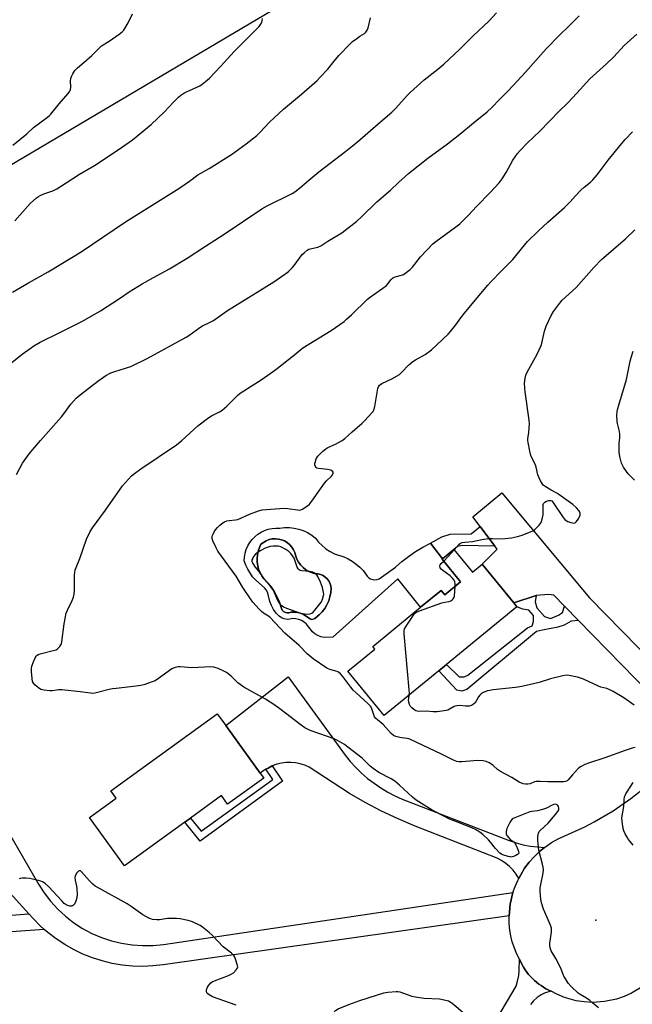
# Model space of a CAD drawing. Units: inches. Extents: x 1273766 to 1279766, y 549450 to 553451.
# Drawn here: x 1278335 to 1278615, y 552006 to 552455 of the extents above; entities that cross this region are included whole.
import ezdxf

# ---------------------------------------------------------------- set-up
doc = ezdxf.new("R2010")
doc.units = ezdxf.units.IN
doc.header["$MEASUREMENT"] = 0
for name, color, linetype in [('BLDG-Footprint', 5, 'Continuous'), ('CULTRL-Pad', 6, 'Continuous'), ('CULTRL-Swimming Pool in Ground', 4, 'Continuous'), ('ELEV-Spot Elevation', 7, 'Continuous'), ('NTRL-Pasture Land', 2, 'Continuous'), ('TRANS-Driveway', 251, 'Continuous'), ('TRANS-Non Street Sidewalk', 7, 'Continuous'), ('TRANS-Road', 130, 'Continuous'), ('Undefined', 1, 'Continuous')]:
    doc.layers.add(name, color=color, linetype=linetype)

msp = doc.modelspace()

# ---------------------------------------------------------------- linework, layer by layer
at = {"layer": 'BLDG-Footprint'}
for points, elevation in [([(1278533.07, 552213.06), (1278541.53, 552202.73), (1278545.97, 552206.37), (1278560.41, 552188.74), (1278561.88, 552186.95), (1278529.7, 552160.6), (1278526.19, 552157.73), (1278501.29, 552137.34), (1278484.73, 552157.56), (1278497.06, 552167.66), (1278496.1, 552168.83), (1278517.92, 552186.7), (1278527.31, 552194.39), (1278528.93, 552192.41), (1278536.19, 552198.35), (1278527.73, 552208.68), (1278527.97, 552208.88)], 508.02), ([(1278446.39, 552108.77), (1278429.89, 552096.8), (1278427.04, 552100.73), (1278412.94, 552090.51), (1278410.3, 552088.6), (1278382.81, 552068.67), (1278366.79, 552090.75), (1278379.02, 552099.62), (1278376.61, 552102.95), (1278425.12, 552138.12), (1278429.01, 552132.75), (1278444.78, 552111)], 503.5)]:
    msp.add_lwpolyline(points, close=True, dxfattribs=dict(at, elevation=elevation))
at = {"layer": 'CULTRL-Pad'}
for points in [[(1278460.22, 552222.88, 0), (1278462.35, 552222.41, 0), (1278464.41, 552221.7, 0), (1278466.38, 552220.76, 0), (1278468.23, 552219.6, 0), (1278469.93, 552218.23, 0), (1278471.36, 552216.45, 0), (1278472.96, 552214.84, 0), (1278474.74, 552213.4, 0), (1278476.66, 552212.17, 0), (1278478.7, 552211.16, 0), (1278482.89, 552209.67, 0), (1278484.87, 552208.78, 0), (1278486.76, 552207.7, 0), (1278488.53, 552206.45, 0), (1278490.17, 552205.03, 0), (1278491.67, 552203.46, 0), (1278493.55, 552200.89, 0), (1278494.26, 552200.18, 0), (1278495.11, 552199.64, 0), (1278496.06, 552199.32, 0), (1278497.07, 552199.21, 0), (1278498.06, 552199.33, 0), (1278499.01, 552199.68, 0), (1278506.45, 552205.04, 0), (1278509.39, 552207.58, 0), (1278512.47, 552209.95, 0), (1278515.67, 552212.13, 0), (1278519, 552214.14, 0), (1278522.43, 552215.95, 0), (1278527.97, 552208.88, 0), (1278527.73, 552208.68, 0), (1278536.19, 552198.35, 0), (1278528.93, 552192.41, 0), (1278527.31, 552194.39, 0), (1278517.92, 552186.7, 0), (1278507.47, 552199.67, 0), (1278477.92, 552173.09, 0), (1278473.85, 552172.87, 0), (1278472.39, 552173.22, 0), (1278471, 552173.79, 0), (1278469.72, 552174.56, 0), (1278468.57, 552175.52, 0), (1278465.86, 552178.98, 0), (1278464.8, 552179.9, 0), (1278463.6, 552180.64, 0), (1278462.3, 552181.17, 0), (1278460.93, 552181.49, 0), (1278459.53, 552181.58, 0), (1278458.29, 552181.23, 0), (1278456.99, 552181.16, 0), (1278455.71, 552181.37, 0), (1278454.51, 552181.86, 0), (1278453.45, 552182.6, 0), (1278452.06, 552184.08, 0), (1278450.87, 552185.72, 0), (1278449.89, 552187.5, 0), (1278449.14, 552189.38, 0), (1278448.45, 552192.53, 0), (1278448.07, 552193.66, 0), (1278447.49, 552194.71, 0), (1278446.74, 552195.64, 0), (1278442.68, 552199.06, 0), (1278441.3, 552200.59, 0), (1278439.03, 552204.03, 0), (1278438.16, 552205.89, 0), (1278437.47, 552207.83, 0), (1278437.57, 552209.6, 0), (1278437.87, 552211.35, 0), (1278438.38, 552213.05, 0), (1278439.09, 552214.67, 0), (1278439.98, 552216.21, 0), (1278441.05, 552217.62, 0), (1278442.28, 552218.9, 0), (1278443.66, 552220.02, 0), (1278445.15, 552220.97, 0), (1278446.75, 552221.74, 0), (1278448.43, 552222.31, 0), (1278450.16, 552222.68, 0), (1278451.93, 552222.84, 0), (1278453.7, 552222.8, 0), (1278455.86, 552223.07, 0), (1278458.05, 552223.1, 0)], [(1278473.03, 552184.62, 0), (1278474.21, 552186.17, 0), (1278475.19, 552187.85, 0), (1278475.99, 552189.63, 0), (1278476.57, 552191.48, 0), (1278476.94, 552193.4, 0), (1278477.08, 552195.34, 0), (1278476.92, 552196.53, 0), (1278476.56, 552197.67, 0), (1278476.01, 552198.74, 0), (1278475.28, 552199.7, 0), (1278474.4, 552200.51, 0), (1278473.4, 552201.17, 0), (1278472.3, 552201.65, 0), (1278471.13, 552201.93, 0), (1278469.93, 552202, 0), (1278468.41, 552202.43, 0), (1278466.95, 552203.05, 0), (1278465.59, 552203.86, 0), (1278464.34, 552204.84, 0), (1278463.24, 552205.97, 0), (1278462.29, 552207.24, 0), (1278461.52, 552208.63, 0), (1278460.93, 552210.1, 0), (1278460.55, 552211.64, 0), (1278459.96, 552212.96, 0), (1278459.18, 552214.18, 0), (1278458.22, 552215.27, 0), (1278457.11, 552216.2, 0), (1278455.87, 552216.95, 0), (1278454.53, 552217.5, 0), (1278453.13, 552217.85, 0), (1278451.68, 552217.98, 0), (1278450.24, 552217.89, 0), (1278448.82, 552217.58, 0), (1278447.47, 552217.06, 0), (1278446.21, 552216.34, 0), (1278445.08, 552215.44, 0), (1278444.35, 552213.93, 0), (1278443.8, 552212.34, 0), (1278443.45, 552210.7, 0), (1278443.29, 552209.03, 0), (1278443.34, 552207.35, 0), (1278443.59, 552205.69, 0), (1278444.03, 552204.07, 0), (1278444.67, 552202.51, 0), (1278445.49, 552201.04, 0), (1278446.47, 552199.68, 0), (1278449.36, 552196.45, 0), (1278450.91, 552194.28, 0), (1278452.24, 552191.98, 0), (1278453.34, 552189.55, 0), (1278454.4, 552186.18, 0), (1278454.82, 552185.41, 0), (1278455.44, 552184.78, 0), (1278456.21, 552184.36, 0), (1278457.07, 552184.16, 0), (1278457.94, 552184.21, 0), (1278458.77, 552184.5, 0), (1278460.24, 552184.53, 0), (1278461.71, 552184.36, 0), (1278463.13, 552183.98, 0), (1278464.49, 552183.4, 0), (1278467.52, 552181.36, 0), (1278468.22, 552181.2, 0), (1278468.94, 552181.25, 0), (1278469.62, 552181.52, 0), (1278471.68, 552183.21, 0)]]:
    msp.add_polyline3d(points, close=True, dxfattribs=at)
at = {"layer": 'CULTRL-Swimming Pool in Ground'}
msp.add_lwpolyline([(1278473.03, 552184.62), (1278471.68, 552183.21), (1278469.62, 552181.52), (1278468.94, 552181.25), (1278468.22, 552181.2), (1278467.52, 552181.36), (1278464.49, 552183.4), (1278463.13, 552183.98), (1278461.71, 552184.36), (1278460.24, 552184.53), (1278458.77, 552184.5), (1278457.94, 552184.21), (1278457.07, 552184.16), (1278456.21, 552184.36), (1278455.44, 552184.78), (1278454.82, 552185.41), (1278454.4, 552186.18), (1278453.34, 552189.55), (1278452.24, 552191.98), (1278450.91, 552194.28), (1278449.36, 552196.45), (1278446.47, 552199.68), (1278445.49, 552201.04), (1278444.67, 552202.51), (1278444.03, 552204.07), (1278443.59, 552205.69), (1278443.34, 552207.35), (1278443.29, 552209.03), (1278443.45, 552210.7), (1278443.8, 552212.34), (1278444.35, 552213.93), (1278445.08, 552215.44), (1278446.21, 552216.34), (1278447.47, 552217.06), (1278448.82, 552217.58), (1278450.24, 552217.89), (1278451.68, 552217.98), (1278453.13, 552217.85), (1278454.53, 552217.5), (1278455.87, 552216.95), (1278457.11, 552216.2), (1278458.22, 552215.27), (1278459.18, 552214.18), (1278459.96, 552212.96), (1278460.55, 552211.64), (1278460.93, 552210.1), (1278461.52, 552208.63), (1278462.29, 552207.24), (1278463.24, 552205.97), (1278464.34, 552204.84), (1278465.59, 552203.86), (1278466.95, 552203.05), (1278468.41, 552202.43), (1278469.93, 552202), (1278471.13, 552201.93), (1278472.3, 552201.65), (1278473.4, 552201.17), (1278474.4, 552200.51), (1278475.28, 552199.7), (1278476.01, 552198.74), (1278476.56, 552197.67), (1278476.92, 552196.53), (1278477.08, 552195.34), (1278476.94, 552193.4), (1278476.57, 552191.48), (1278475.99, 552189.63), (1278475.19, 552187.85), (1278474.21, 552186.17)], close=True, dxfattribs=at)
at = {"layer": 'ELEV-Spot Elevation'}
msp.add_point((1278597.9, 552043.86, 504.93), dxfattribs=at)
at = {"layer": 'NTRL-Pasture Land'}
msp.add_lwpolyline([(1279003.58, 552786.71), (1278072.96, 552235.94), (1277902.49, 552135.05), (1277775.77, 551820.28), (1277743.21, 551895.61), (1277719, 551942.78), (1277678.96, 551962.73), (1277622.84, 551971.29), (1277530.1, 551993.31)], dxfattribs=at)
at = {"layer": 'TRANS-Driveway'}
msp.add_lwpolyline([(1278655.98, 552137.12), (1278638.69, 552121.24), (1278638.02, 552129.54), (1278635.78, 552133.89), (1278590, 552180.69), (1278583.57, 552187.25), (1278578.66, 552192.26), (1278576.25, 552192.59), (1278570.62, 552192.14), (1278560.41, 552188.74), (1278545.97, 552206.37), (1278552.87, 552213.15), (1278551.81, 552214.57), (1278545.07, 552223.52), (1278541.69, 552228.01), (1278554.93, 552238.88), (1278595.06, 552191.05), (1278646.89, 552138.03), (1278649.3, 552136.73)], close=True, dxfattribs=at)
msp.add_lwpolyline([(1278550.25, 551994.8), (1278561.52, 552013.79), (1278562.2, 552016.01), (1278562.72, 552018.64), (1278562.93, 552020.95), (1278562.99, 552026.15), (1278564.28, 552023.55), (1278564.91, 552022.39), (1278565.62, 552021.29), (1278566.39, 552020.21), (1278567.2, 552019.18), (1278568.06, 552018.19), (1278568.97, 552017.23), (1278569.92, 552016.33), (1278570.78, 552015.59), (1278571.81, 552014.77), (1278572.89, 552014.02), (1278575.12, 552012.62), (1278577.47, 552011.44), (1278574.79, 552010.71), (1278572.89, 552009.81), (1278571.14, 552008.64), (1278569.41, 552007.06), (1278568.1, 552005.42)], dxfattribs=at)
at = {"layer": 'TRANS-Non Street Sidewalk'}
for points in [[(1278551.81, 552214.57), (1278536.89, 552214.9), (1278534.73, 552214.43), (1278533.07, 552213.06), (1278527.97, 552208.88), (1278522.43, 552215.95), (1278527.55, 552218.91), (1278531.4, 552220.1), (1278541.01, 552220.17), (1278545.07, 552223.52)], [(1278583.57, 552187.25), (1278590, 552180.69), (1278586.6, 552180.35), (1278583.43, 552178.49), (1278580.5, 552177.57), (1278573.47, 552176.32), (1278570.85, 552175.68), (1278539.03, 552149.12), (1278536.68, 552148.35), (1278534.46, 552148.88), (1278526.19, 552157.73), (1278529.7, 552160.6), (1278535.53, 552155), (1278537.75, 552154.99), (1278539.45, 552155.76), (1278566.67, 552177.27), (1278568.9, 552178.17), (1278569.43, 552180.25), (1278569.44, 552182.99), (1278567.37, 552185.35), (1278564.5, 552185.89), (1278561.88, 552186.95), (1278560.41, 552188.74), (1278570.62, 552192.14), (1278570.25, 552189.25), (1278571.02, 552186.5), (1278574.39, 552182.44), (1278577.26, 552181.64), (1278580.79, 552183.06), (1278582.62, 552184.36)], [(1278447.34, 552112.82), (1278448.31, 552113.35), (1278450.25, 552114.33), (1278454.95, 552107.31), (1278417.28, 552080.03), (1278410.3, 552088.6), (1278412.94, 552090.51), (1278417.86, 552084.47), (1278450.5, 552108.11)]]:
    msp.add_lwpolyline(points, close=True, dxfattribs=at)
msp.add_lwpolyline([(1278329.29, 552046.09), (1278339.22, 552046.74), (1278341.16, 552044.68), (1278344.41, 552041.32), (1278346.23, 552039.71), (1278329.09, 552038.5)], dxfattribs=at)
at = {"layer": 'TRANS-Road'}
msp.add_lwpolyline([(1278574.53, 552077.14), (1278572.19, 552075.25), (1278569.71, 552072.88), (1278567.45, 552070.31), (1278565.4, 552067.57), (1278563.64, 552064.63), (1278562.7, 552062.96), (1278561.5, 552064.89), (1278560.11, 552066.69), (1278558.53, 552068.33), (1278556.79, 552069.8), (1278554.91, 552071.07), (1278552.9, 552072.14), (1278515.38, 552086.88), (1278507.69, 552090.17), (1278500.13, 552093.73), (1278492.7, 552097.56), (1278485.42, 552101.66), (1278467.13, 552113.73), (1278465.13, 552114.59), (1278463.05, 552115.23), (1278460.92, 552115.65), (1278458.76, 552115.85), (1278456.58, 552115.81), (1278454.42, 552115.54), (1278452.3, 552115.05), (1278450.25, 552114.33), (1278448.31, 552113.35), (1278447.34, 552112.82), (1278446.43, 552112.27), (1278444.78, 552111), (1278429.01, 552132.75), (1278457.53, 552154.97), (1278483.53, 552119.27), (1278485.85, 552116.39), (1278488.33, 552113.65), (1278490.97, 552111.06), (1278493.76, 552108.63), (1278496.69, 552106.38), (1278499.74, 552104.3), (1278502.92, 552102.4), (1278506.2, 552100.7), (1278509.58, 552099.2), (1278558.39, 552080.2), (1278561.53, 552079.17), (1278564.72, 552078.34), (1278567.96, 552077.73), (1278571.24, 552077.33)], close=True, dxfattribs=at)
for points in [[(1278618.97, 552013.51), (1278614.21, 552010.61), (1278610.82, 552009.07), (1278607.3, 552007.87), (1278601.85, 552006.72), (1278596.28, 552006.36), (1278592.57, 552006.58), (1278588.89, 552007.15), (1278583.53, 552008.66), (1278580.09, 552010.09), (1278577.47, 552011.44), (1278575.12, 552012.62), (1278572.89, 552014.02), (1278571.81, 552014.77), (1278570.78, 552015.59), (1278569.92, 552016.33), (1278568.97, 552017.23), (1278568.06, 552018.19), (1278567.2, 552019.18), (1278566.39, 552020.21), (1278565.62, 552021.29), (1278564.91, 552022.39), (1278564.28, 552023.55), (1278562.99, 552026.15), (1278561.66, 552028.75), (1278559.71, 552033.97), (1278559.18, 552035.95), (1278558.61, 552039.24), (1278558.32, 552042.56), (1278558.3, 552045.9), (1278558.84, 552051.24), (1278560.07, 552056.47), (1278561.04, 552059.29), (1278562.22, 552062.02), (1278562.7, 552062.96), (1278563.64, 552064.63), (1278565.4, 552067.57), (1278567.45, 552070.31), (1278569.71, 552072.88), (1278572.19, 552075.25), (1278574.53, 552077.14), (1278574.85, 552077.39), (1278577.69, 552079.32), (1278580.67, 552080.99), (1278592.8, 552086.5), (1278597.19, 552088.78), (1278605.72, 552093.8), (1278613.87, 552099.41), (1278621.6, 552105.59)], [(1278320.61, 552099.95), (1278343.61, 552060.36), (1278346.2, 552056.32), (1278349.12, 552052.51), (1278352.35, 552048.96), (1278355.87, 552045.71), (1278359.66, 552042.76), (1278363.68, 552040.14), (1278367.91, 552037.88), (1278372.31, 552035.98), (1278376.86, 552034.47), (1278381.53, 552033.34), (1278386.27, 552032.62), (1278391.05, 552032.29), (1278395.85, 552032.38), (1278400.62, 552032.88), (1278560.07, 552056.47), (1278558.84, 552051.24), (1278558.3, 552045.9), (1278400.46, 552023.51), (1278395.81, 552023), (1278391.14, 552022.82), (1278386.46, 552022.96), (1278381.8, 552023.43), (1278377.19, 552024.21), (1278372.64, 552025.32), (1278368.18, 552026.74), (1278363.83, 552028.46), (1278359.61, 552030.48), (1278355.54, 552032.79), (1278351.63, 552035.37), (1278347.92, 552038.22), (1278346.23, 552039.71), (1278344.41, 552041.32), (1278341.16, 552044.68), (1278339.22, 552046.74), (1278324.71, 552062.63)]]:
    msp.add_lwpolyline(points, dxfattribs=at)
at = {"layer": 'Undefined'}
for points, elevation in [([(1278331.36, 552298.39), (1278336.09, 552302.19), (1278339.71, 552304.84), (1278341.44, 552306.01), (1278344.31, 552307.62), (1278353.05, 552311.92), (1278363.62, 552317.3), (1278371.95, 552321.97), (1278380.51, 552327.6), (1278385.01, 552330.69), (1278386.98, 552331.93), (1278390.93, 552334.31), (1278396.05, 552337.23), (1278403.31, 552341.2), (1278411.46, 552346.07), (1278419.83, 552351.43), (1278428.3, 552357), (1278445.5, 552368.57), (1278447.89, 552369.91), (1278459.27, 552375.55), (1278460.54, 552376.33), (1278462.71, 552377.91), (1278466.88, 552381.68), (1278471.46, 552385.47), (1278483.74, 552394.81), (1278489.14, 552399.15), (1278498.52, 552407.37), (1278504.77, 552412.7), (1278506.56, 552414.43), (1278511.73, 552420.25), (1278513.15, 552421.7), (1278519.51, 552427.46), (1278525.85, 552432.3), (1278528.5, 552434.56), (1278535.81, 552441.37), (1278541.91, 552447.47), (1278549.01, 552454.18), (1278552.62, 552458.03)], 500), ([(1278331.78, 552330.58), (1278338.97, 552334.8), (1278347.99, 552339.86), (1278358.82, 552346.28), (1278363.06, 552348.92), (1278383.3, 552362.61), (1278407.61, 552377.88), (1278412.42, 552381.12), (1278416.36, 552384.09), (1278421.48, 552386.98), (1278431.59, 552393.28), (1278438.36, 552398.23), (1278443.26, 552402.07), (1278444.78, 552403.53), (1278449.02, 552408.03), (1278455.43, 552414.08), (1278463.54, 552420.8), (1278470.68, 552427.17), (1278472.14, 552428.64), (1278475.53, 552432.35), (1278478.42, 552435.99), (1278480.6, 552438.55), (1278485.61, 552443.67), (1278486.92, 552444.86), (1278488.79, 552446.3), (1278490.24, 552447.33), (1278492.34, 552448.61), (1278492.94, 552449.13), (1278493.55, 552450.07), (1278493.96, 552451.11), (1278495.14, 552455.69)], 498), ([(1278331.94, 552397.62), (1278338.19, 552402.75), (1278341.38, 552405.63), (1278347.72, 552410.44), (1278348.61, 552411.19), (1278349.19, 552411.8), (1278352.96, 552416.5), (1278357.07, 552421.12), (1278357.93, 552422.28), (1278358.23, 552423), (1278358.39, 552424.02), (1278358.25, 552426.94), (1278358.35, 552428.08), (1278358.63, 552428.89), (1278359.24, 552430.21), (1278359.68, 552430.96), (1278360.22, 552431.64), (1278361.44, 552432.9), (1278364.45, 552435.41), (1278367.88, 552438.56), (1278372.35, 552442.93), (1278375.86, 552445.12), (1278380.38, 552448.27), (1278381.76, 552449.31), (1278382.54, 552450.14), (1278384.55, 552453.37), (1278386.47, 552457.55)], 494), ([(1278332.82, 552363.07), (1278339.81, 552371.04), (1278342.65, 552373.49), (1278343.58, 552374.17), (1278344.61, 552374.72), (1278346.53, 552375.48), (1278350.14, 552376.74), (1278351.96, 552377.69), (1278356.27, 552380.34), (1278362.29, 552384.37), (1278369.14, 552388.36), (1278371.28, 552389.69), (1278381.49, 552396.58), (1278386.42, 552400.09), (1278394.92, 552407.01), (1278401.11, 552412.75), (1278405.08, 552417.03), (1278407.53, 552419.44), (1278408.6, 552420.37), (1278409.94, 552421.31), (1278411.13, 552422), (1278417.23, 552424.74), (1278418.21, 552425.38), (1278419.83, 552426.64), (1278421.58, 552428.2), (1278426.82, 552433.65), (1278432.82, 552440.41), (1278443.03, 552450.5), (1278444.24, 552451.8), (1278444.89, 552452.73), (1278445.41, 552453.73), (1278445.7, 552454.5), (1278445.8, 552455.34)], 496), ([(1278333.48, 552247.34), (1278336.25, 552252.41), (1278339.29, 552256.75), (1278344.47, 552262.84), (1278354.06, 552273.63), (1278355.14, 552274.99), (1278358.35, 552279.44), (1278360.78, 552282.21), (1278362.54, 552283.71), (1278370.59, 552289.83), (1278373.17, 552291.74), (1278374.38, 552292.51), (1278376.63, 552293.66), (1278377.93, 552294.21), (1278383.75, 552295.91), (1278385.68, 552296.59), (1278393.19, 552300.19), (1278410.98, 552309.97), (1278412.18, 552310.76), (1278417.17, 552314.4), (1278418.42, 552315.2), (1278421.93, 552316.76), (1278423.43, 552317.56), (1278427.66, 552320.65), (1278429.86, 552322.17), (1278450.99, 552335.23), (1278456.51, 552338.99), (1278457.64, 552339.93), (1278459.33, 552341.61), (1278460.27, 552342.74), (1278463.95, 552347.67), (1278464.74, 552348.5), (1278466.24, 552349.72), (1278466.94, 552350.13), (1278467.48, 552350.33), (1278471.09, 552351.12), (1278472.43, 552351.71), (1278475.57, 552353.77), (1278481.93, 552357.65), (1278488.88, 552362.97), (1278491, 552364.92), (1278497.97, 552371.8), (1278504.19, 552377.02), (1278507.86, 552380.51), (1278512.44, 552384.68), (1278521.26, 552391.59), (1278530.26, 552398.23), (1278535.88, 552402.58), (1278542, 552407.77), (1278548.32, 552412.87), (1278550.39, 552414.71), (1278553.85, 552418.37), (1278558.08, 552422.58), (1278565.77, 552430.84), (1278575.15, 552441.63), (1278581.48, 552448), (1278585.51, 552451.84), (1278590.26, 552456.68)], 502), ([(1278599.11, 552003.83), (1278596.56, 552006.1), (1278595.16, 552007.22), (1278593.61, 552008.27), (1278590.78, 552009.95), (1278589.81, 552010.63), (1278586.65, 552013.7), (1278585.25, 552015.21), (1278584.29, 552016.61), (1278583.3, 552018.32), (1278582.07, 552021.54), (1278581.46, 552022.89), (1278579.66, 552026.34), (1278577.47, 552029.98), (1278576.99, 552031.25), (1278576.84, 552032.3), (1278576.83, 552033.39), (1278577.61, 552038.49), (1278577.67, 552039.34), (1278577.58, 552040.25), (1278577.34, 552041.1), (1278576.7, 552042.76), (1278574.04, 552049), (1278573.13, 552051.76), (1278572.77, 552053.45), (1278572.53, 552056.95), (1278572.53, 552058.7), (1278572.74, 552060.14), (1278573.81, 552065.29), (1278573.94, 552067), (1278573.8, 552068.12), (1278573.5, 552069.49), (1278571.82, 552075.88), (1278571.4, 552080.29), (1278571.35, 552082.05), (1278571.49, 552082.87), (1278571.74, 552083.64), (1278572.09, 552084.36), (1278572.41, 552084.81), (1278576.1, 552088.23), (1278579.33, 552091.92), (1278580.58, 552093.51), (1278580.95, 552094.24), (1278581.05, 552095), (1278580.83, 552095.74), (1278580.55, 552096.18), (1278580.21, 552096.54), (1278579.54, 552096.78), (1278578.77, 552096.7), (1278577.97, 552096.4), (1278575.36, 552095.06), (1278573.5, 552094.42), (1278571.32, 552093.83), (1278568.74, 552093.54), (1278567.69, 552093.3), (1278560.85, 552090.68), (1278560.14, 552090.33), (1278559.63, 552089.94), (1278559.12, 552089.29), (1278558.69, 552088.55), (1278557.3, 552085.71), (1278556.92, 552084.42), (1278556.96, 552083.35), (1278557.26, 552082.58), (1278558.12, 552081.41), (1278558.75, 552080.79), (1278560.41, 552079.6), (1278560.93, 552078.98), (1278561.47, 552077.97), (1278562.29, 552076.1), (1278562.57, 552075.31), (1278562.68, 552074.6), (1278562.52, 552074.2), (1278562.17, 552073.88), (1278561.45, 552073.47), (1278560.38, 552073), (1278559.27, 552072.72), (1278558.72, 552072.75), (1278557.9, 552072.92), (1278555.51, 552073.73), (1278554.81, 552074.09), (1278554.15, 552074.56), (1278552.12, 552076.62), (1278549.81, 552079.44), (1278548.83, 552080.51), (1278546.33, 552082.96), (1278544.93, 552084.01), (1278542.92, 552085.24), (1278541.62, 552085.89), (1278536.78, 552087.89), (1278530.85, 552090.21), (1278529.09, 552091), (1278523.21, 552094.17), (1278517.13, 552097.84), (1278515.88, 552098.67), (1278514.29, 552099.98), (1278508.3, 552105.56), (1278506.16, 552107.37), (1278504.44, 552108.44), (1278498.92, 552111.32), (1278496.23, 552113.05), (1278494.95, 552114.12), (1278492.31, 552116.81), (1278491.24, 552117.79), (1278484.79, 552122.83), (1278483.15, 552124.03), (1278479.98, 552125.96), (1278478.51, 552126.74), (1278468, 552130.25), (1278466.92, 552130.73), (1278465.14, 552131.75), (1278463.42, 552132.89), (1278453.77, 552140.3), (1278451.37, 552142.01), (1278447.13, 552144.78), (1278437.25, 552150.2), (1278434.6, 552152.28), (1278431.48, 552155.21), (1278429.44, 552156.88), (1278428.19, 552157.59), (1278425.54, 552158.69), (1278423.66, 552159.38), (1278422.27, 552159.57), (1278413.5, 552159.12), (1278408.26, 552159.49), (1278407.4, 552159.46), (1278406.57, 552159.34), (1278405.49, 552159.06), (1278404.49, 552158.55), (1278398.32, 552154.14), (1278396.81, 552153.19), (1278395.48, 552152.64), (1278391.65, 552151.34), (1278390.28, 552150.98), (1278388.12, 552150.64), (1278379.07, 552149.71), (1278377.41, 552149.48), (1278375.81, 552149.16), (1278369.92, 552147.61), (1278368.49, 552147.42), (1278367.31, 552147.5), (1278362.58, 552148.12), (1278354.22, 552148.96), (1278352.75, 552148.98), (1278349.94, 552148.61), (1278348.81, 552148.55), (1278346.21, 552148.84), (1278345.36, 552149.01), (1278344.64, 552149.25), (1278343.61, 552149.9), (1278342.12, 552151.19), (1278341.38, 552152.01), (1278340.91, 552152.86), (1278340.63, 552154.2), (1278340.43, 552157.35), (1278340.41, 552158.78), (1278340.58, 552159.9), (1278341.25, 552161.81), (1278342.03, 552163.67), (1278342.47, 552164.37), (1278343.04, 552164.89), (1278343.72, 552165.28), (1278344.38, 552165.5), (1278350.26, 552166.92), (1278351.63, 552167.35), (1278352.13, 552167.6), (1278352.78, 552168.14), (1278353.34, 552168.79), (1278353.81, 552169.5), (1278354.03, 552170.03), (1278354.23, 552170.87), (1278355.32, 552179.08), (1278356.27, 552183.97), (1278356.76, 552185.32), (1278358.92, 552189.73), (1278359.51, 552191.29), (1278359.89, 552192.61), (1278360.04, 552194.35), (1278360.03, 552201.46), (1278360.14, 552202.63), (1278360.38, 552203.78), (1278360.74, 552204.9), (1278362.45, 552209.02), (1278365.47, 552217.84), (1278367.09, 552221.23), (1278368.16, 552222.94), (1278374.2, 552231.09), (1278381.9, 552242.08), (1278383.22, 552243.66), (1278386.04, 552246.66), (1278387.33, 552247.76), (1278390.22, 552249.84), (1278406.58, 552260.85), (1278408.92, 552262.79), (1278416.31, 552269.46), (1278421.27, 552273.27), (1278422.49, 552274.04), (1278426.11, 552275.83), (1278427.36, 552276.59), (1278429.5, 552278.55), (1278434.46, 552283.44), (1278435.56, 552284.36), (1278445.65, 552290.81), (1278451.94, 552295.27), (1278460.6, 552302.02), (1278463.26, 552304.4), (1278464.13, 552305.07), (1278477.07, 552312.96), (1278483.05, 552317.19), (1278484.19, 552318.12), (1278486.37, 552320.1), (1278493.74, 552327.3), (1278495.14, 552328.38), (1278500.71, 552332.31), (1278502.31, 552333.58), (1278503.1, 552334.42), (1278504.27, 552336.11), (1278505.06, 552336.92), (1278505.52, 552337.22), (1278506.28, 552337.52), (1278509.24, 552338.31), (1278510.14, 552338.64), (1278511.37, 552339.41), (1278513.21, 552340.88), (1278514.23, 552341.94), (1278517.92, 552346.58), (1278523.57, 552352.58), (1278524.91, 552353.69), (1278534.07, 552360.3), (1278535.89, 552361.73), (1278539.83, 552365.71), (1278543.48, 552369.63), (1278549.69, 552375.98), (1278553.7, 552380.42), (1278555.12, 552382.25), (1278557.01, 552385.11), (1278560.03, 552390.7), (1278562.2, 552393.85), (1278563.31, 552395.19), (1278566.49, 552398.47), (1278572.3, 552404.04), (1278581.19, 552413.11), (1278585.04, 552416.91), (1278589.27, 552421.39), (1278595.13, 552427.81), (1278602.81, 552434.74), (1278606.05, 552437.96), (1278610.79, 552443.06), (1278616.62, 552448.32)], 504), ([(1278615.83, 552122.73), (1278614.41, 552122.36), (1278611.31, 552121.32), (1278602.01, 552117.96), (1278594.48, 552115.57), (1278592.85, 552114.96), (1278591.14, 552114.04), (1278590.03, 552113.24), (1278587.21, 552110.24), (1278585.18, 552107.92), (1278584.76, 552107.56), (1278584.05, 552107.2), (1278583.23, 552107.03), (1278582.05, 552106.99), (1278575.94, 552107.03), (1278572.42, 552107.26), (1278570.71, 552107.26), (1278569.9, 552107.11), (1278567.93, 552106.17), (1278566.86, 552105.96), (1278565.77, 552105.93), (1278564.71, 552106.16), (1278562.91, 552106.92), (1278559.56, 552109.09), (1278556.98, 552110.36), (1278554.41, 552111.79), (1278552.94, 552112.73), (1278551.02, 552114.47), (1278550.35, 552114.99), (1278549.14, 552115.68), (1278547.87, 552116.27), (1278546.53, 552116.61), (1278544.01, 552116.79), (1278536.73, 552116.14), (1278535.38, 552116.11), (1278534.39, 552116.26), (1278532.86, 552116.88), (1278527.44, 552119.6), (1278513.32, 552126.35), (1278512.49, 552126.66), (1278511.76, 552126.82), (1278509.31, 552127.05), (1278508.49, 552127.21), (1278506.61, 552127.76), (1278505.61, 552128.22), (1278504.52, 552129.17), (1278500.85, 552133.2), (1278498.21, 552135.26), (1278497.41, 552136.05), (1278496.93, 552136.74), (1278496.69, 552137.22), (1278495.69, 552140.36), (1278495.37, 552141.11), (1278495.07, 552141.57), (1278494.05, 552142.64), (1278488.46, 552147.62), (1278487.16, 552148.87), (1278486.1, 552150.19), (1278482.49, 552155.12), (1278481.37, 552156.39), (1278480.53, 552157.06), (1278479.85, 552157.45), (1278476.44, 552158.36), (1278475.14, 552158.92), (1278468.89, 552163.12), (1278466.22, 552165.49), (1278462.46, 552169.27), (1278455.93, 552174.91), (1278449.25, 552182.04), (1278448.48, 552182.65), (1278446.17, 552184.03), (1278445.33, 552184.76), (1278444.32, 552185.83), (1278441.37, 552189.11), (1278440.28, 552190.5), (1278436.8, 552195.66), (1278433.74, 552200.91), (1278425.44, 552212.33), (1278424.61, 552213.86), (1278423.12, 552217.02), (1278422.82, 552218.09), (1278422.87, 552219.12), (1278423.21, 552220.14), (1278423.69, 552221.12), (1278424.35, 552222.05), (1278425.33, 552223.14), (1278426.36, 552224.15), (1278427.7, 552225.22), (1278428.42, 552225.67), (1278429.47, 552226.1), (1278430.57, 552226.35), (1278433.42, 552226.58), (1278434.53, 552226.8), (1278439.86, 552229.21), (1278444, 552230.76), (1278445.69, 552231.19), (1278451.52, 552231.65), (1278455.76, 552231.88), (1278457.39, 552231.76), (1278461.83, 552231.12), (1278462.7, 552231.07), (1278463.26, 552231.14), (1278464, 552231.44), (1278464.71, 552231.87), (1278466.32, 552233.03), (1278467.17, 552233.76), (1278468.27, 552235.12), (1278474.05, 552243.27), (1278474.99, 552244.38), (1278477.22, 552246.49), (1278477.71, 552247.21), (1278478.01, 552247.94), (1278478.02, 552248.39), (1278477.79, 552248.75), (1278477.4, 552249.04), (1278476.94, 552249.24), (1278475.41, 552249.56), (1278471.32, 552250), (1278470.58, 552250.24), (1278470.21, 552250.54), (1278469.96, 552250.97), (1278469.74, 552251.72), (1278469.69, 552252.26), (1278469.75, 552252.81), (1278470.29, 552254.42), (1278470.56, 552254.91), (1278471.09, 552255.6), (1278473.35, 552257.9), (1278474.66, 552259.03), (1278475.67, 552259.59), (1278479.08, 552261.19), (1278482.14, 552262.89), (1278483.35, 552263.67), (1278486.68, 552266.83), (1278491.19, 552270.74), (1278492.48, 552271.97), (1278495.73, 552275.39), (1278496.28, 552276.07), (1278496.65, 552276.74), (1278497.1, 552278.32), (1278498.46, 552286.48), (1278498.71, 552287.3), (1278499.2, 552288.07), (1278499.58, 552288.39), (1278500.3, 552288.82), (1278504.77, 552290.93), (1278508.26, 552293.01), (1278509.34, 552293.97), (1278512.36, 552297.14), (1278514.37, 552298.88), (1278515.59, 552299.68), (1278519.99, 552302.02), (1278522.85, 552304.13), (1278530.45, 552311.27), (1278531.62, 552312.59), (1278534.03, 552315.65), (1278536.29, 552318.82), (1278537.91, 552320.93), (1278542.24, 552326.17), (1278548.59, 552333.65), (1278550.17, 552335.4), (1278554.83, 552340.18), (1278560.08, 552345.35), (1278565.31, 552352), (1278566.66, 552353.58), (1278571.65, 552358.45), (1278576.05, 552362.45), (1278583.63, 552369.16), (1278586.21, 552371.78), (1278588.57, 552374.49), (1278591.06, 552376.99), (1278592.55, 552378.38), (1278595.43, 552380.77), (1278596.51, 552381.81), (1278598.43, 552384.09), (1278603.5, 552390.82), (1278609.58, 552398.22), (1278611.32, 552400.25), (1278614.56, 552403.65)], 506), ([(1278533.22, 552212.88), (1278535.51, 552215.56), (1278536.15, 552216.03), (1278536.89, 552216.33), (1278538.04, 552216.49), (1278541.6, 552216.71), (1278545.89, 552217.7), (1278548.69, 552218.05), (1278550.66, 552218.16), (1278554.97, 552217.96), (1278559.37, 552218.41), (1278562.14, 552219.03), (1278564.34, 552219.61), (1278569.09, 552221.57), (1278569.82, 552221.99), (1278570.67, 552222.74), (1278572.03, 552224.23), (1278572.86, 552225.39), (1278573.45, 552226.98), (1278573.88, 552228.94), (1278573.8, 552232.75), (1278573.86, 552233.56), (1278574, 552234.04), (1278574.26, 552234.43), (1278574.65, 552234.73), (1278575.36, 552235.08), (1278576.39, 552235.42), (1278576.89, 552235.48), (1278577.35, 552235.41), (1278577.73, 552235.22), (1278578.31, 552234.66), (1278583.01, 552227.66), (1278583.71, 552226.76), (1278584.35, 552226.23), (1278585.11, 552225.87), (1278586.48, 552225.4), (1278587.3, 552225.19), (1278588.07, 552225.14), (1278588.52, 552225.3), (1278588.92, 552225.64), (1278589.96, 552227.06), (1278590.64, 552228.36), (1278590.75, 552228.88), (1278590.7, 552229.62), (1278590.57, 552230.1), (1278590.19, 552230.82), (1278589.1, 552232.08), (1278587.34, 552233.58), (1278581.07, 552238.17), (1278580.07, 552238.79), (1278577.56, 552240.12), (1278574.81, 552241.78), (1278573.89, 552242.47), (1278573.35, 552243.13), (1278572.66, 552244.44), (1278571.46, 552247.18), (1278570.68, 552250.57), (1278570.36, 552251.64), (1278568.59, 552255.2), (1278568.26, 552256), (1278567.78, 552257.97), (1278566.97, 552261.95), (1278566.87, 552262.81), (1278566.87, 552263.59), (1278567.38, 552266.52), (1278567.53, 552268.54), (1278567.55, 552270.28), (1278567.39, 552272.04), (1278565.64, 552285.08), (1278565.4, 552288.64), (1278565.48, 552290.4), (1278565.99, 552292.69), (1278566.51, 552294.07), (1278571.08, 552302.16), (1278572.92, 552306.1), (1278573.26, 552307.18), (1278574.53, 552312.77), (1278575.19, 552315), (1278577.57, 552319.8), (1278578.57, 552321.63), (1278580.88, 552324.74), (1278582.58, 552326.83), (1278588.95, 552332.57), (1278596.97, 552341.83), (1278600.5, 552345.39), (1278611.4, 552354.84), (1278615.64, 552358.89)], 508), ([(1278615.57, 552244.75), (1278612.7, 552247.6), (1278611.83, 552248.71), (1278610.57, 552250.58), (1278609.99, 552251.55), (1278609.57, 552252.49), (1278608.77, 552255.53), (1278608.55, 552257.54), (1278608.5, 552260.21), (1278608.54, 552261.39), (1278608.81, 552264.08), (1278608.83, 552265.75), (1278608.68, 552266.87), (1278607.78, 552270.5), (1278607.58, 552271.63), (1278607.47, 552274.27), (1278607.59, 552276), (1278607.94, 552277.41), (1278611.81, 552290.64), (1278613.53, 552299), (1278613.95, 552300.69), (1278614.98, 552303.55)], 510), ([(1278528.47, 552207.78), (1278530.51, 552209.82), (1278533.22, 552212.88)], 508), ([(1278533.74, 552196.35), (1278533.74, 552197.42), (1278533.56, 552198.25), (1278533.17, 552199.02), (1278532.5, 552199.98), (1278531.44, 552201), (1278528.01, 552203.45), (1278527.28, 552204.17), (1278526.9, 552204.77), (1278526.74, 552205.41), (1278526.87, 552206.01), (1278527.34, 552206.68), (1278528.47, 552207.78)], 508), ([(1278512.76, 552146.73), (1278512.81, 552147.58), (1278512.73, 552149.06), (1278510.46, 552174.58), (1278510.42, 552176.04), (1278510.59, 552176.86), (1278511.28, 552178.14), (1278514.62, 552183.11), (1278515.16, 552183.8), (1278515.81, 552184.36), (1278517.41, 552185.08), (1278527.58, 552188.75), (1278529.01, 552189.11), (1278530.91, 552189.32), (1278531.68, 552189.67), (1278532.38, 552190.17), (1278532.79, 552190.55), (1278533.11, 552190.99), (1278533.37, 552191.78), (1278533.74, 552196.35)], 508), ([(1278615.44, 552142.02), (1278610.69, 552145.4), (1278605.82, 552148.26), (1278604.25, 552149.1), (1278602.94, 552149.57), (1278600.18, 552150.26), (1278599.07, 552150.63), (1278592.21, 552153.83), (1278590.87, 552154.38), (1278589.45, 552154.78), (1278585.7, 552155.6), (1278584.55, 552155.67), (1278582.83, 552155.36), (1278577.12, 552153.98), (1278572, 552152.44), (1278564.18, 552150.59), (1278561.24, 552150.09), (1278551.03, 552148.96), (1278549.55, 552148.77), (1278548.4, 552148.51), (1278546.49, 552147.83), (1278545.53, 552147.24), (1278544.93, 552146.61), (1278544.41, 552145.89), (1278542.82, 552143.16), (1278542.04, 552142.44), (1278541.12, 552141.92), (1278540.14, 552141.59), (1278539.33, 552141.5), (1278538.45, 552141.55), (1278535.78, 552141.88), (1278534.45, 552141.8), (1278533.2, 552141.36), (1278530.41, 552139.77), (1278529.58, 552139.52), (1278528.7, 552139.38), (1278525.42, 552139.05), (1278523.63, 552138.96), (1278520.53, 552139.22), (1278517.16, 552139.17), (1278516.31, 552139.29), (1278515.77, 552139.48), (1278514.78, 552140.09), (1278513.87, 552140.84), (1278513.3, 552141.49), (1278512.9, 552142.27), (1278512.56, 552143.39), (1278512.44, 552144.26), (1278512.5, 552145.09), (1278512.76, 552146.73)], 508), ([(1278614.92, 552078.15), (1278612.77, 552080.79), (1278612.13, 552081.74), (1278611.31, 552083.33), (1278610.7, 552084.69), (1278610.36, 552085.8), (1278609.89, 552088.91), (1278609.81, 552090.62), (1278610.61, 552095.77), (1278610.84, 552099.04), (1278611, 552100.21), (1278611.19, 552100.83), (1278611.59, 552101.6), (1278613.9, 552105.04), (1278614.9, 552106.81)], 506), ([(1278433.79, 552005.1), (1278422.94, 552008.97), (1278421.42, 552009.79), (1278420.78, 552010.35), (1278420.45, 552010.79), (1278420.21, 552011.52), (1278420.22, 552012.05), (1278420.37, 552012.56), (1278420.73, 552013.33), (1278421.33, 552014.31), (1278422.25, 552015.32), (1278422.89, 552015.79), (1278423.93, 552016.29), (1278430.24, 552018.63), (1278431.56, 552019.23), (1278432.5, 552019.92), (1278433.73, 552021.2), (1278434.23, 552021.89), (1278434.47, 552022.63), (1278434.3, 552023.73), (1278433.68, 552025.72), (1278433.15, 552027.1), (1278432.69, 552027.83), (1278431.63, 552028.82), (1278427.91, 552031.73), (1278422.91, 552036.91), (1278421.4, 552038.3), (1278418.49, 552040.7), (1278417.3, 552041.52), (1278413.81, 552043.09), (1278411.88, 552043.72), (1278408.19, 552044.48), (1278406.48, 552044.72), (1278402.48, 552044.63), (1278398.79, 552044.06), (1278397.64, 552044.01), (1278395.63, 552044.2), (1278394.8, 552044.46), (1278394, 552044.82), (1278391.13, 552046.4), (1278385.83, 552050.21), (1278384.11, 552051.36), (1278371.46, 552058.3), (1278369.44, 552059.49), (1278368.42, 552060.29), (1278366.8, 552061.89), (1278363.28, 552065.92), (1278362.71, 552066.35), (1278362.34, 552066.47), (1278362.16, 552066.47), (1278361.78, 552066.28), (1278361.1, 552065.45), (1278360.39, 552064.17), (1278360.19, 552063.35), (1278360.28, 552062.23), (1278360.97, 552059.46), (1278361.13, 552058.31), (1278361.26, 552055.69), (1278361.1, 552054.26), (1278360.59, 552052.58), (1278360.01, 552051.28), (1278359.5, 552050.7), (1278359.07, 552050.45), (1278358.6, 552050.31), (1278357.81, 552050.34), (1278357, 552050.59), (1278356.22, 552050.97), (1278355.33, 552051.59), (1278354.16, 552052.72), (1278348.21, 552059.31), (1278346.67, 552060.66), (1278345.47, 552061.45), (1278344.66, 552061.75), (1278343.52, 552062.04), (1278339.48, 552062.92), (1278338.03, 552063.14), (1278336.32, 552063.13), (1278335.23, 552062.99), (1278334.73, 552062.82)], 502), ([(1278478.41, 552000), (1278478.41, 552001.07), (1278478.51, 552001.79), (1278478.73, 552002.37), (1278479.04, 552002.75), (1278480.28, 552003.43), (1278485.11, 552005.4), (1278490.25, 552007.24), (1278501.21, 552010.79), (1278502.92, 552011.12), (1278506.71, 552011.39), (1278507.57, 552011.35), (1278508.42, 552011.17), (1278513.99, 552009.27), (1278515.66, 552008.87), (1278519.33, 552008.36), (1278526.49, 552008.06), (1278528.74, 552007.6), (1278530.66, 552007.07), (1278531.43, 552006.71), (1278532.38, 552006.05), (1278535.09, 552003.8), (1278537.45, 552001.66), (1278539.77, 552000)], 504)]:
    msp.add_lwpolyline(points, dxfattribs=dict(at, elevation=elevation))
at = {"layer": 'Undefined', "elevation": 506}
msp.add_lwpolyline([(1278450.64, 552214.66), (1278449.28, 552214.5), (1278446.96, 552213.65), (1278444.97, 552212.58), (1278443.31, 552211.5), (1278442.65, 552210.99), (1278441.75, 552209.86), (1278441.31, 552209.11), (1278440.99, 552208.34), (1278440.94, 552207.59), (1278441.33, 552206.65), (1278442.39, 552205.05), (1278444.08, 552202.98), (1278446.16, 552200.21), (1278448.42, 552197.76), (1278449.71, 552196.2), (1278450.68, 552194.5), (1278452.6, 552190), (1278453.47, 552188.58), (1278454.21, 552187.76), (1278455.39, 552186.95), (1278456.69, 552186.3), (1278463.13, 552184.08), (1278465.04, 552183.69), (1278466.4, 552183.56), (1278467.48, 552183.69), (1278468.23, 552184.01), (1278468.91, 552184.53), (1278469.72, 552185.36), (1278472.65, 552189.23), (1278473.24, 552190.48), (1278473.68, 552192.06), (1278473.74, 552192.6), (1278473.69, 552193.45), (1278473.2, 552195.73), (1278472.29, 552198.16), (1278471.21, 552200.45), (1278470.76, 552201.14), (1278470.22, 552201.73), (1278469.38, 552202.41), (1278468.68, 552202.79), (1278467.27, 552203.08), (1278463.77, 552203.34), (1278462.95, 552203.55), (1278462.47, 552203.8), (1278461.99, 552204.31), (1278461.61, 552205.04), (1278460.2, 552209.19), (1278458.66, 552211.22), (1278457.88, 552212.11), (1278456.5, 552213.08), (1278454.23, 552214.23), (1278452.88, 552214.52)], close=True, dxfattribs=at)

doc.saveas('drawing.dxf')
